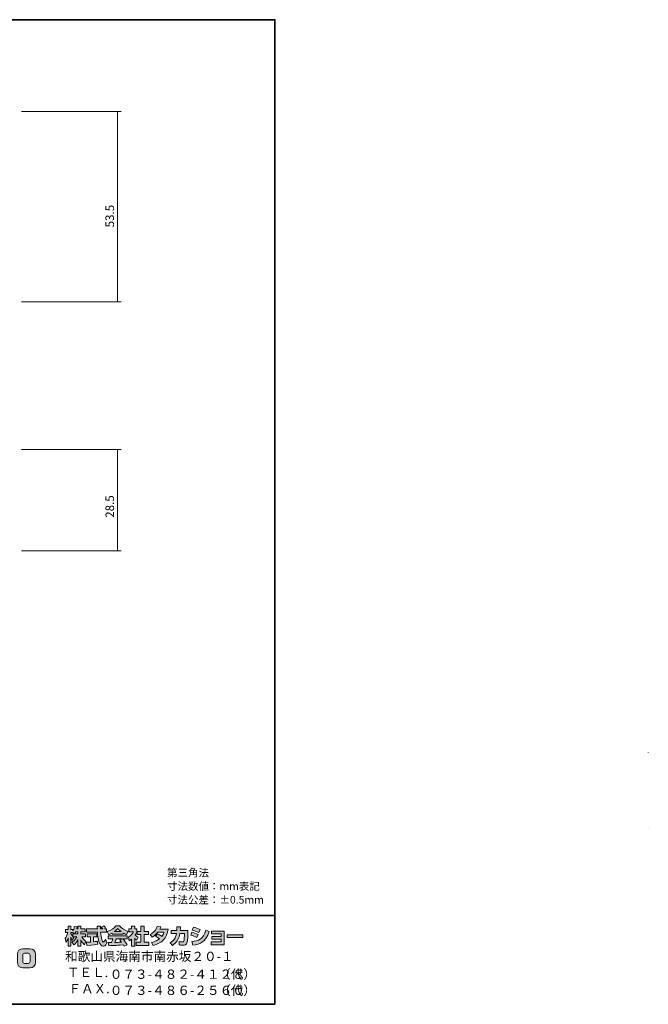
# Model space of a CAD drawing. Units: inches. Extents: x -46 to 449, y -33 to 243.
# Drawn here: x 272 to 449, y -33 to 243 of the extents above; entities that cross this region are included whole.
import ezdxf

# ---------------------------------------------------------------- set-up
doc = ezdxf.new("R2010")
doc.units = ezdxf.units.IN
doc.header["$MEASUREMENT"] = 0
doc.layers.add('フォーマット', color=7, linetype='Continuous')
doc.layers.add('レイヤー 1', color=7, linetype='Continuous')

# ---------------------------------------------------------------- blocks, each defined once
blk = doc.blocks.new('block 293')
at = {"layer": 'レイヤー 1', "color": 7, "lineweight": 9}
blk.add_lwpolyline([(272.25, 217.59), (300.25, 217.59)], dxfattribs=at)
blk = doc.blocks.new('block 294')
at = {"layer": 'レイヤー 1', "color": 7, "lineweight": 9}
blk.add_lwpolyline([(272.25, 164.1), (300.25, 164.1)], dxfattribs=at)
blk = doc.blocks.new('block 295')
at = {"layer": 'レイヤー 1', "color": 7, "lineweight": 9}
blk.add_lwpolyline([(299.25, 217.59), (299.25, 164.1)], dxfattribs=at)
blk = doc.blocks.new('block 296')
at = {"layer": 'レイヤー 1', "color": 7, "insert": (298.28, 185.03), "char_height": 2.3989, "attachment_point": 7, "rotation": 90}
blk.add_mtext('\\fMS PGothic|b0|i0|c0|p34;\\W1;53.5', dxfattribs=at)
blk = doc.blocks.new('block 292')
at = {"layer": 'レイヤー 1'}
for name in ['block 293', 'block 295', 'block 296', 'block 294']:
    blk.add_blockref(name, (0, 0), dxfattribs=at)
blk = doc.blocks.new('block 414')
at = {"layer": 'レイヤー 1', "color": 7, "lineweight": 9}
blk.add_lwpolyline([(272.25, 122.59), (300.25, 122.59)], dxfattribs=at)
blk = doc.blocks.new('block 415')
at = {"layer": 'レイヤー 1', "color": 7, "lineweight": 9}
blk.add_lwpolyline([(272.25, 94.1), (300.25, 94.1)], dxfattribs=at)
blk = doc.blocks.new('block 416')
at = {"layer": 'レイヤー 1', "color": 7, "lineweight": 9}
blk.add_lwpolyline([(299.25, 122.59), (299.25, 94.1)], dxfattribs=at)
blk = doc.blocks.new('block 417')
at = {"layer": 'レイヤー 1', "color": 7, "insert": (298.28, 103.37), "char_height": 2.3989, "attachment_point": 7, "rotation": 90}
blk.add_mtext('\\fMS PGothic|b0|i0|c0|p34;\\W1;28.5', dxfattribs=at)
blk = doc.blocks.new('block 413')
at = {"layer": 'レイヤー 1'}
for name in ['block 414', 'block 416', 'block 417', 'block 415']:
    blk.add_blockref(name, (0, 0), dxfattribs=at)

msp = doc.modelspace()

# ---------------------------------------------------------------- hatches: boundary and pattern name
at = {"layer": 'フォーマット'}
h = msp.add_hatch(color=7, dxfattribs=at)
h.dxf.hatch_style = 2
edge = h.paths.add_edge_path()
edge.add_spline(control_points=[(287.24, -13.58), (287.33, -13.45), (287.44, -13.26), (287.54, -13.02), (287.54, -13.02), (288.1, -13.02), (288.1, -13.02), (288.1, -13.02), (288.1, -13.58), (288.1, -13.58), (288.1, -13.58), (287.24, -13.58), (287.24, -13.58)], knot_values=[0, 0, 0, 0, 1, 1, 1, 2, 2, 2, 3, 3, 3, 4, 4, 4, 4], degree=3, periodic=1)
edge = h.paths.add_edge_path()
edge.add_spline(control_points=[(286.73, -13.58), (286.73, -13.58), (286.73, -14.41), (286.73, -14.41), (286.63, -14.28), (286.32, -13.87), (286.17, -13.49), (286.17, -13.49), (286.17, -13.23), (286.17, -13.23), (286.17, -13.23), (286.71, -13.23), (286.71, -13.23), (286.71, -13.23), (287.17, -13.58), (287.17, -13.58), (287.17, -13.58), (286.73, -13.58), (286.73, -13.58)], knot_values=[0, 0, 0, 0, 0.352778, 0.352778, 0.352778, 0.705556, 0.705556, 0.705556, 1.058333, 1.058333, 1.058333, 1.411111, 1.411111, 1.411111, 1.763889, 1.763889, 1.763889, 2.116667, 2.116667, 2.116667, 2.116667], degree=3, periodic=0)
edge.add_line((286.73, -13.58), (286.73, -13.58))
edge = h.paths.add_edge_path()
edge.add_spline(control_points=[(287.79, -12.18), (287.85, -11.91), (287.88, -11.76), (287.91, -11.61), (287.91, -11.61), (287.11, -11.54), (287.11, -11.54), (287.03, -12.15), (286.84, -12.56), (286.73, -12.78), (286.73, -12.78), (286.73, -12.41), (286.73, -12.41), (286.73, -12.41), (286.17, -12.41), (286.17, -12.41), (286.17, -12.41), (286.17, -11.43), (286.17, -11.43), (286.17, -11.43), (285.35, -11.43), (285.35, -11.43), (285.35, -11.43), (285.35, -12.41), (285.35, -12.41), (285.35, -12.41), (284.62, -12.41), (284.62, -12.41), (284.62, -12.41), (284.62, -13.23), (284.62, -13.23), (284.62, -13.23), (285.28, -13.23), (285.28, -13.23), (285.02, -14.16), (284.75, -14.55), (284.51, -14.85), (284.51, -14.85), (284.79, -16.02), (284.79, -16.02), (284.93, -15.82), (285.15, -15.48), (285.35, -14.8), (285.35, -14.8), (285.35, -17.05), (285.35, -17.05), (285.35, -17.05), (286.17, -17.05), (286.17, -17.05), (286.17, -17.05), (286.17, -14.57), (286.17, -14.57), (286.23, -14.82), (286.26, -14.94), (286.5, -15.41), (286.5, -15.41), (287.02, -14.73), (287.02, -14.73), (286.93, -14.65), (286.86, -14.58), (286.74, -14.43), (286.74, -14.43), (287.79, -14.43), (287.79, -14.43), (287.31, -15.32), (286.7, -15.73), (286.46, -15.88), (286.46, -15.88), (286.98, -16.72), (286.98, -16.72), (287.45, -16.28), (287.83, -15.78), (288.1, -15.19), (288.1, -15.19), (288.1, -17.05), (288.1, -17.05), (288.1, -17.05), (288.95, -17.05), (288.95, -17.05), (288.95, -17.05), (288.95, -15.33), (288.95, -15.33), (289.2, -15.86), (289.54, -16.34), (290, -16.71), (290, -16.71), (290.35, -15.7), (290.35, -15.7), (290.09, -15.52), (289.63, -15.19), (289.19, -14.43), (289.19, -14.43), (290.24, -14.43), (290.24, -14.43), (290.24, -14.43), (290.24, -13.58), (290.24, -13.58), (290.24, -13.58), (288.95, -13.58), (288.95, -13.58), (288.95, -13.58), (288.95, -13.02), (288.95, -13.02), (288.95, -13.02), (290.16, -13.02), (290.16, -13.02), (290.16, -13.02), (290.16, -12.18), (290.16, -12.18), (290.16, -12.18), (288.95, -12.18), (288.95, -12.18), (288.95, -12.18), (288.95, -11.43), (288.95, -11.43), (288.95, -11.43), (288.1, -11.43), (288.1, -11.43), (288.1, -11.43), (288.1, -12.18), (288.1, -12.18), (288.1, -12.18), (287.79, -12.18), (287.79, -12.18)], knot_values=[0, 0, 0, 0, 0.352778, 0.352778, 0.352778, 0.705556, 0.705556, 0.705556, 1.058333, 1.058333, 1.058333, 1.411111, 1.411111, 1.411111, 1.763889, 1.763889, 1.763889, 2.116667, 2.116667, 2.116667, 2.469444, 2.469444, 2.469444, 2.822222, 2.822222, 2.822222, 3.175, 3.175, 3.175, 3.527778, 3.527778, 3.527778, 3.880556, 3.880556, 3.880556, 4.233333, 4.233333, 4.233333, 4.586111, 4.586111, 4.586111, 4.938889, 4.938889, 4.938889, 5.291667, 5.291667, 5.291667, 5.644444, 5.644444, 5.644444, 5.997222, 5.997222, 5.997222, 6.35, 6.35, 6.35, 6.702778, 6.702778, 6.702778, 7.055556, 7.055556, 7.055556, 7.408333, 7.408333, 7.408333, 7.761111, 7.761111, 7.761111, 8.113889, 8.113889, 8.113889, 8.466667, 8.466667, 8.466667, 8.819444, 8.819444, 8.819444, 9.172222, 9.172222, 9.172222, 9.525, 9.525, 9.525, 9.877778, 9.877778, 9.877778, 10.230556, 10.230556, 10.230556, 10.583333, 10.583333, 10.583333, 10.936111, 10.936111, 10.936111, 11.288889, 11.288889, 11.288889, 11.641667, 11.641667, 11.641667, 11.994444, 11.994444, 11.994444, 12.347222, 12.347222, 12.347222, 12.7, 12.7, 12.7, 13.052778, 13.052778, 13.052778, 13.405556, 13.405556, 13.405556, 13.758333, 13.758333, 13.758333, 14.111111, 14.111111, 14.111111, 14.463889, 14.463889, 14.463889, 14.463889], degree=3, periodic=0)
edge.add_line((287.79, -12.18), (287.79, -12.18))
h = msp.add_hatch(color=7, dxfattribs=at)
h.dxf.hatch_style = 2
edge = h.paths.add_edge_path()
edge.add_spline(control_points=[(290.52, -15.99), (290.64, -15.98), (290.7, -15.98), (290.77, -15.97), (290.9, -15.97), (291.5, -15.92), (291.63, -15.91), (291.63, -15.91), (291.63, -14.48), (291.63, -14.48), (291.63, -14.48), (290.69, -14.48), (290.69, -14.48), (290.69, -14.48), (290.69, -13.62), (290.69, -13.62), (290.69, -13.62), (293.47, -13.62), (293.47, -13.62), (293.47, -13.62), (293.47, -14.48), (293.47, -14.48), (293.47, -14.48), (292.54, -14.48), (292.54, -14.48), (292.54, -14.48), (292.54, -15.83), (292.54, -15.83), (293.21, -15.77), (293.46, -15.72), (293.68, -15.68), (293.68, -15.68), (293.69, -16.52), (293.69, -16.52), (293.01, -16.66), (292.64, -16.71), (290.62, -16.92), (290.62, -16.92), (290.52, -15.99), (290.52, -15.99)], knot_values=[0, 0, 0, 0, 1, 1, 1, 2, 2, 2, 3, 3, 3, 4, 4, 4, 5, 5, 5, 6, 6, 6, 7, 7, 7, 8, 8, 8, 9, 9, 9, 10, 10, 10, 11, 11, 11, 12, 12, 12, 13, 13, 13, 13], degree=3, periodic=1)
edge = h.paths.add_edge_path()
edge.add_spline(control_points=[(295.62, -12.24), (295.62, -12.24), (296.17, -12.24), (296.17, -12.24), (296.17, -12.24), (296.17, -13.1), (296.17, -13.1), (296.17, -13.1), (294.52, -13.1), (294.52, -13.1), (294.56, -13.85), (294.64, -14.6), (294.88, -15.31), (294.94, -15.49), (295.1, -15.91), (295.27, -15.91), (295.44, -15.91), (295.76, -15.5), (295.9, -15.1), (295.9, -15.1), (296.28, -16.05), (296.28, -16.05), (296.15, -16.4), (295.85, -17.06), (295.3, -17.06), (295.02, -17.06), (294.73, -16.91), (294.57, -16.73), (293.71, -15.78), (293.65, -14.06), (293.62, -13.1), (293.62, -13.1), (290.58, -13.1), (290.58, -13.1), (290.58, -13.1), (290.58, -12.24), (290.58, -12.24), (290.58, -12.24), (293.59, -12.24), (293.59, -12.24), (293.58, -12.15), (293.57, -11.72), (293.56, -11.62), (293.56, -11.57), (293.56, -11.52), (293.56, -11.42), (293.56, -11.42), (294.51, -11.42), (294.51, -11.42), (294.5, -11.88), (294.5, -12.02), (294.51, -12.24), (294.51, -12.24), (295.09, -12.24), (295.09, -12.24), (294.93, -12.02), (294.8, -11.83), (294.65, -11.69), (294.65, -11.69), (295.42, -11.38), (295.42, -11.38), (295.51, -11.45), (295.59, -11.5), (296, -12.08), (296, -12.08), (295.62, -12.24), (295.62, -12.24)], knot_values=[0, 0, 0, 0, 0.352778, 0.352778, 0.352778, 0.705556, 0.705556, 0.705556, 1.058333, 1.058333, 1.058333, 1.411111, 1.411111, 1.411111, 1.763889, 1.763889, 1.763889, 2.116667, 2.116667, 2.116667, 2.469444, 2.469444, 2.469444, 2.822222, 2.822222, 2.822222, 3.175, 3.175, 3.175, 3.527778, 3.527778, 3.527778, 3.880556, 3.880556, 3.880556, 4.233333, 4.233333, 4.233333, 4.586111, 4.586111, 4.586111, 4.938889, 4.938889, 4.938889, 5.291667, 5.291667, 5.291667, 5.644444, 5.644444, 5.644444, 5.997222, 5.997222, 5.997222, 6.35, 6.35, 6.35, 6.702778, 6.702778, 6.702778, 7.055556, 7.055556, 7.055556, 7.408333, 7.408333, 7.408333, 7.761111, 7.761111, 7.761111, 7.761111], degree=3, periodic=0)
edge.add_line((295.62, -12.24), (295.62, -12.24))
h = msp.add_hatch(color=7, dxfattribs=at)
h.dxf.hatch_style = 2
edge = h.paths.add_edge_path()
edge.add_spline(control_points=[(298.41, -12.94), (298.97, -12.51), (299.17, -12.28), (299.32, -12.1), (299.5, -12.29), (299.73, -12.54), (300.25, -12.94), (300.25, -12.94), (298.41, -12.94), (298.41, -12.94)], knot_values=[0, 0, 0, 0, 1, 1, 1, 2, 2, 2, 3, 3, 3, 3], degree=3, periodic=1)
edge = h.paths.add_edge_path()
edge.add_spline(control_points=[(299.91, -15.33), (300.06, -15.51), (300.16, -15.64), (300.4, -15.95), (300.21, -15.96), (299.27, -16), (299.06, -16.01), (298.96, -16.02), (298.91, -16.02), (298.48, -16.02), (298.66, -15.66), (298.78, -15.39), (298.95, -15), (298.95, -15), (300.61, -15), (300.61, -15), (300.61, -15), (299.91, -15.33), (299.91, -15.33)], knot_values=[0, 0, 0, 0, 0.352778, 0.352778, 0.352778, 0.705556, 0.705556, 0.705556, 1.058333, 1.058333, 1.058333, 1.411111, 1.411111, 1.411111, 1.763889, 1.763889, 1.763889, 2.116667, 2.116667, 2.116667, 2.116667], degree=3, periodic=0)
edge.add_line((299.91, -15.33), (299.91, -15.33))
edge = h.paths.add_edge_path()
edge.add_spline(control_points=[(302, -16.65), (301.65, -16.09), (301.27, -15.56), (300.76, -15), (300.76, -15), (301.98, -15), (301.98, -15), (301.98, -15), (301.98, -14.15), (301.98, -14.15), (301.98, -14.15), (296.63, -14.15), (296.63, -14.15), (296.63, -14.15), (296.63, -15), (296.63, -15), (296.63, -15), (297.95, -15), (297.95, -15), (297.83, -15.39), (297.69, -15.71), (297.55, -16.02), (297.44, -16.02), (296.98, -16.03), (296.88, -16.03), (296.83, -16.03), (296.79, -16.03), (296.67, -16.02), (296.67, -16.02), (296.82, -16.94), (296.82, -16.94), (298.16, -16.9), (298.37, -16.88), (300.9, -16.68), (301.02, -16.87), (301.07, -16.95), (301.15, -17.1), (301.15, -17.1), (302, -16.65), (302, -16.65)], knot_values=[0, 0, 0, 0, 0.352778, 0.352778, 0.352778, 0.705556, 0.705556, 0.705556, 1.058333, 1.058333, 1.058333, 1.411111, 1.411111, 1.411111, 1.763889, 1.763889, 1.763889, 2.116667, 2.116667, 2.116667, 2.469444, 2.469444, 2.469444, 2.822222, 2.822222, 2.822222, 3.175, 3.175, 3.175, 3.527778, 3.527778, 3.527778, 3.880556, 3.880556, 3.880556, 4.233333, 4.233333, 4.233333, 4.586111, 4.586111, 4.586111, 4.586111], degree=3, periodic=0)
edge.add_line((302, -16.65), (302, -16.65))
edge = h.paths.add_edge_path()
edge.add_spline(control_points=[(297.74, -13.73), (297.74, -13.73), (300.89, -13.73), (300.89, -13.73), (300.89, -13.73), (300.89, -13.37), (300.89, -13.37), (301.31, -13.62), (301.57, -13.74), (301.78, -13.83), (301.78, -13.83), (302.24, -12.93), (302.24, -12.93), (301.34, -12.59), (300.48, -12.11), (299.85, -11.38), (299.85, -11.38), (298.8, -11.38), (298.8, -11.38), (298.42, -11.92), (297.76, -12.4), (296.38, -12.94), (296.38, -12.94), (296.83, -13.84), (296.83, -13.84), (297.01, -13.77), (297.27, -13.67), (297.74, -13.39), (297.74, -13.39), (297.74, -13.73), (297.74, -13.73)], knot_values=[0, 0, 0, 0, 0.352778, 0.352778, 0.352778, 0.705556, 0.705556, 0.705556, 1.058333, 1.058333, 1.058333, 1.411111, 1.411111, 1.411111, 1.763889, 1.763889, 1.763889, 2.116667, 2.116667, 2.116667, 2.469444, 2.469444, 2.469444, 2.822222, 2.822222, 2.822222, 3.175, 3.175, 3.175, 3.527778, 3.527778, 3.527778, 3.527778], degree=3, periodic=0)
edge.add_line((297.74, -13.73), (297.74, -13.73))
h = msp.add_hatch(color=7, dxfattribs=at)
h.dxf.hatch_style = 2
h.paths.add_polyline_path([(305.86, -11.43), (306.79, -11.43), (306.79, -12.9), (307.94, -12.9), (307.94, -13.81), (306.79, -13.81), (306.79, -15.99), (308.03, -15.99), (308.03, -16.89), (304.5, -16.89), (304.5, -15.99), (305.86, -15.99), (305.86, -13.81), (304.79, -13.81), (304.79, -12.9), (305.86, -12.9)])
edge = h.paths.add_edge_path()
edge.add_spline(control_points=[(304.1, -17.06), (304.1, -17.06), (303.2, -17.06), (303.2, -17.06), (303.2, -17.06), (303.2, -15.07), (303.2, -15.07), (302.95, -15.28), (302.79, -15.4), (302.57, -15.55), (302.57, -15.55), (302.34, -14.5), (302.34, -14.5), (303.01, -14.1), (303.55, -13.46), (303.75, -13.07), (303.75, -13.07), (302.45, -13.07), (302.45, -13.07), (302.45, -13.07), (302.45, -12.24), (302.45, -12.24), (302.45, -12.24), (303.2, -12.24), (303.2, -12.24), (303.2, -12.24), (303.2, -11.42), (303.2, -11.42), (303.2, -11.42), (304.1, -11.42), (304.1, -11.42), (304.1, -11.42), (304.1, -12.24), (304.1, -12.24), (304.1, -12.24), (304.7, -12.24), (304.7, -12.24), (304.7, -12.24), (304.7, -13.08), (304.7, -13.08), (304.61, -13.29), (304.5, -13.55), (304.23, -13.93), (304.56, -14.3), (304.85, -14.47), (305.04, -14.57), (305.04, -14.57), (304.6, -15.42), (304.6, -15.42), (304.42, -15.26), (304.29, -15.11), (304.1, -14.85), (304.1, -14.85), (304.1, -17.06), (304.1, -17.06)], knot_values=[0, 0, 0, 0, 0.352778, 0.352778, 0.352778, 0.705556, 0.705556, 0.705556, 1.058333, 1.058333, 1.058333, 1.411111, 1.411111, 1.411111, 1.763889, 1.763889, 1.763889, 2.116667, 2.116667, 2.116667, 2.469444, 2.469444, 2.469444, 2.822222, 2.822222, 2.822222, 3.175, 3.175, 3.175, 3.527778, 3.527778, 3.527778, 3.880556, 3.880556, 3.880556, 4.233333, 4.233333, 4.233333, 4.586111, 4.586111, 4.586111, 4.938889, 4.938889, 4.938889, 5.291667, 5.291667, 5.291667, 5.644444, 5.644444, 5.644444, 5.997222, 5.997222, 5.997222, 6.35, 6.35, 6.35, 6.35], degree=3, periodic=0)
edge.add_line((304.1, -17.06), (304.1, -17.06))
h = msp.add_hatch(color=7, dxfattribs=at)
h.dxf.hatch_style = 2
edge = h.paths.add_edge_path()
edge.add_spline(control_points=[(310.54, -13.64), (311, -13.83), (311.35, -14), (311.77, -14.33), (312.02, -13.97), (312.18, -13.64), (312.33, -13.11), (312.33, -13.11), (310.61, -13.11), (310.61, -13.11), (310.14, -13.71), (309.62, -14.16), (309.01, -14.51), (309.01, -14.51), (308.41, -13.83), (308.41, -13.83), (309.51, -13.24), (310.03, -12.52), (310.42, -11.52), (310.42, -11.52), (311.43, -11.65), (311.43, -11.65), (311.36, -11.87), (311.32, -11.98), (311.18, -12.25), (311.18, -12.25), (313.5, -12.25), (313.5, -12.25), (313.1, -14.81), (311.75, -16.29), (309.28, -16.87), (309.28, -16.87), (308.78, -16.02), (308.78, -16.02), (309.15, -15.96), (310.09, -15.8), (311.08, -15.03), (310.57, -14.62), (310.15, -14.41), (309.91, -14.28), (309.91, -14.28), (310.54, -13.64), (310.54, -13.64)], knot_values=[0, 0, 0, 0, 1, 1, 1, 2, 2, 2, 3, 3, 3, 4, 4, 4, 5, 5, 5, 6, 6, 6, 7, 7, 7, 8, 8, 8, 9, 9, 9, 10, 10, 10, 11, 11, 11, 12, 12, 12, 13, 13, 13, 14, 14, 14, 14], degree=3, periodic=1)
h = msp.add_hatch(color=7, dxfattribs=at)
h.dxf.hatch_style = 2
edge = h.paths.add_edge_path()
edge.add_spline(control_points=[(319.04, -12.64), (319.04, -12.64), (319.04, -13.55), (319.04, -13.55), (319.04, -14.18), (318.98, -15.39), (318.88, -15.86), (318.68, -16.72), (318.18, -16.8), (317.65, -16.8), (317.07, -16.8), (316.78, -16.73), (316.63, -16.7), (316.63, -16.7), (316.57, -15.77), (316.57, -15.77), (316.79, -15.81), (317.13, -15.87), (317.48, -15.87), (317.77, -15.87), (317.88, -15.8), (317.94, -15.64), (318.04, -15.32), (318.09, -13.98), (318.09, -13.84), (318.09, -13.84), (318.09, -13.53), (318.09, -13.53), (318.09, -13.53), (316.79, -13.53), (316.79, -13.53), (316.67, -14.25), (316.47, -14.78), (316.25, -15.19), (315.7, -16.2), (314.98, -16.65), (314.68, -16.84), (314.68, -16.84), (314.03, -16.12), (314.03, -16.12), (315.23, -15.45), (315.59, -14.7), (315.81, -13.53), (315.81, -13.53), (314.31, -13.53), (314.31, -13.53), (314.31, -13.53), (314.31, -12.64), (314.31, -12.64), (314.31, -12.64), (315.92, -12.64), (315.92, -12.64), (315.94, -12.24), (315.95, -11.99), (315.95, -11.61), (315.95, -11.61), (316.95, -11.62), (316.95, -11.62), (316.94, -12.14), (316.92, -12.34), (316.9, -12.64), (316.9, -12.64), (319.04, -12.64), (319.04, -12.64)], knot_values=[0, 0, 0, 0, 1, 1, 1, 2, 2, 2, 3, 3, 3, 4, 4, 4, 5, 5, 5, 6, 6, 6, 7, 7, 7, 8, 8, 8, 9, 9, 9, 10, 10, 10, 11, 11, 11, 12, 12, 12, 13, 13, 13, 14, 14, 14, 15, 15, 15, 16, 16, 16, 17, 17, 17, 18, 18, 18, 19, 19, 19, 20, 20, 20, 21, 21, 21, 21], degree=3, periodic=1)
h = msp.add_hatch(color=7, dxfattribs=at)
h.dxf.hatch_style = 2
edge = h.paths.add_edge_path()
edge.add_spline(control_points=[(320.16, -15.76), (322.03, -15.59), (323.33, -15.25), (324.14, -12.54), (324.14, -12.54), (325.04, -12.97), (325.04, -12.97), (324.08, -15.83), (322.62, -16.52), (320.42, -16.78), (320.42, -16.78), (320.16, -15.76), (320.16, -15.76)], knot_values=[0, 0, 0, 0, 1, 1, 1, 2, 2, 2, 3, 3, 3, 4, 4, 4, 4], degree=3, periodic=1)
edge = h.paths.add_edge_path()
edge.add_spline(control_points=[(322.12, -13.2), (321.54, -12.91), (320.93, -12.7), (320.3, -12.55), (320.3, -12.55), (320.64, -11.76), (320.64, -11.76), (321.2, -11.87), (321.92, -12.08), (322.49, -12.36), (322.49, -12.36), (322.12, -13.2), (322.12, -13.2)], knot_values=[0, 0, 0, 0, 0.352778, 0.352778, 0.352778, 0.705556, 0.705556, 0.705556, 1.058333, 1.058333, 1.058333, 1.411111, 1.411111, 1.411111, 1.411111], degree=3, periodic=0)
edge.add_line((322.12, -13.2), (322.12, -13.2))
edge = h.paths.add_edge_path()
edge.add_spline(control_points=[(321.6, -14.63), (321.09, -14.35), (320.47, -14.11), (319.85, -13.94), (319.85, -13.94), (320.18, -13.14), (320.18, -13.14), (320.64, -13.24), (321.39, -13.48), (321.96, -13.78), (321.96, -13.78), (321.6, -14.63), (321.6, -14.63)], knot_values=[0, 0, 0, 0, 0.352778, 0.352778, 0.352778, 0.705556, 0.705556, 0.705556, 1.058333, 1.058333, 1.058333, 1.411111, 1.411111, 1.411111, 1.411111], degree=3, periodic=0)
edge.add_line((321.6, -14.63), (321.6, -14.63))
h = msp.add_hatch(color=7, dxfattribs=at)
h.dxf.hatch_style = 2
h.paths.add_polyline_path([(329.28, -12.82), (329.28, -16.68), (325.64, -16.68), (325.64, -15.86), (328.37, -15.86), (328.37, -15.11), (325.8, -15.11), (325.8, -14.33), (328.37, -14.33), (328.37, -13.62), (325.7, -13.62), (325.7, -12.82)])
h = msp.add_hatch(color=7, dxfattribs=at)
h.dxf.hatch_style = 2
h.paths.add_polyline_path([(334.53, -13.86), (334.53, -14.6), (330.12, -14.6), (330.12, -13.86)])
h = msp.add_hatch(color=7, dxfattribs=at)
h.dxf.hatch_style = 2
edge = h.paths.add_edge_path()
edge.add_spline(control_points=[(274.68, -21.36), (274.68, -21.66), (274.44, -21.9), (274.13, -21.9), (274.13, -21.9), (273.15, -21.9), (273.15, -21.9), (272.84, -21.9), (272.6, -21.66), (272.6, -21.36), (272.6, -21.36), (272.6, -19.62), (272.6, -19.62), (272.6, -19.32), (272.84, -19.08), (273.15, -19.08), (273.15, -19.08), (274.13, -19.08), (274.13, -19.08), (274.44, -19.08), (274.68, -19.32), (274.68, -19.62), (274.68, -19.62), (274.68, -21.36), (274.68, -21.36)], knot_values=[0, 0, 0, 0, 1, 1, 1, 2, 2, 2, 3, 3, 3, 4, 4, 4, 5, 5, 5, 6, 6, 6, 7, 7, 7, 8, 8, 8, 8], degree=3, periodic=1)
edge = h.paths.add_edge_path()
edge.add_spline(control_points=[(274.65, -17.78), (274.65, -17.78), (272.63, -17.78), (272.63, -17.78), (271.79, -17.78), (271.09, -18.47), (271.09, -19.32), (271.09, -19.32), (271.09, -21.66), (271.09, -21.66), (271.09, -22.51), (271.79, -23.2), (272.63, -23.2), (272.63, -23.2), (274.65, -23.2), (274.65, -23.2), (275.5, -23.2), (276.18, -22.51), (276.18, -21.66), (276.18, -21.66), (276.18, -19.32), (276.18, -19.32), (276.18, -18.47), (275.5, -17.78), (274.65, -17.78)], knot_values=[0, 0, 0, 0, 0.352778, 0.352778, 0.352778, 0.705556, 0.705556, 0.705556, 1.058333, 1.058333, 1.058333, 1.411111, 1.411111, 1.411111, 1.763889, 1.763889, 1.763889, 2.116667, 2.116667, 2.116667, 2.469444, 2.469444, 2.469444, 2.822222, 2.822222, 2.822222, 2.822222], degree=3, periodic=0)
edge.add_line((274.65, -17.78), (274.65, -17.78))

# ---------------------------------------------------------------- linework, layer by layer
at = {"layer": 'フォーマット', "color": 7, "lineweight": 35}
for points in [[(343.52, -33.42), (343.52, 243.44), (-46.37, 243.44)], [(-46.37, -8.44), (343.52, -8.44)], [(343.52, -33.42), (-46.37, -33.42)]]:
    msp.add_lwpolyline(points, dxfattribs=at)
at = {"layer": 'フォーマット', "lineweight": 0}
for points in [[(305.86, -11.43), (306.79, -11.43), (306.79, -12.9), (307.94, -12.9), (307.94, -13.81), (306.79, -13.81), (306.79, -15.99), (308.03, -15.99), (308.03, -16.89), (304.5, -16.89), (304.5, -15.99), (305.86, -15.99), (305.86, -13.81), (304.79, -13.81), (304.79, -12.9), (305.86, -12.9), (305.86, -11.43)], [(329.28, -12.82), (329.28, -16.68), (325.64, -16.68), (325.64, -15.86), (328.37, -15.86), (328.37, -15.11), (325.8, -15.11), (325.8, -14.33), (328.37, -14.33), (328.37, -13.62), (325.7, -13.62), (325.7, -12.82), (329.28, -12.82)], [(334.53, -13.86), (334.53, -14.6), (330.12, -14.6), (330.12, -13.86), (334.53, -13.86)]]:
    msp.add_lwpolyline(points, dxfattribs=at)
for points, knots in [([(287.79, -12.18), (287.85, -11.91), (287.88, -11.76), (287.91, -11.61), (287.91, -11.61), (287.11, -11.54), (287.11, -11.54), (287.03, -12.15), (286.84, -12.56), (286.73, -12.78), (286.73, -12.78), (286.73, -12.41), (286.73, -12.41), (286.73, -12.41), (286.17, -12.41), (286.17, -12.41), (286.17, -12.41), (286.17, -11.43), (286.17, -11.43), (286.17, -11.43), (285.35, -11.43), (285.35, -11.43), (285.35, -11.43), (285.35, -12.41), (285.35, -12.41), (285.35, -12.41), (284.62, -12.41), (284.62, -12.41), (284.62, -12.41), (284.62, -13.23), (284.62, -13.23), (284.62, -13.23), (285.28, -13.23), (285.28, -13.23), (285.02, -14.16), (284.75, -14.55), (284.51, -14.85), (284.51, -14.85), (284.79, -16.02), (284.79, -16.02), (284.93, -15.82), (285.15, -15.48), (285.35, -14.8), (285.35, -14.8), (285.35, -17.05), (285.35, -17.05), (285.35, -17.05), (286.17, -17.05), (286.17, -17.05), (286.17, -17.05), (286.17, -14.57), (286.17, -14.57), (286.23, -14.82), (286.26, -14.94), (286.5, -15.41), (286.5, -15.41), (287.02, -14.73), (287.02, -14.73), (286.93, -14.65), (286.86, -14.58), (286.74, -14.43), (286.74, -14.43), (287.79, -14.43), (287.79, -14.43), (287.31, -15.32), (286.7, -15.73), (286.46, -15.88), (286.46, -15.88), (286.98, -16.72), (286.98, -16.72), (287.45, -16.28), (287.83, -15.78), (288.1, -15.19), (288.1, -15.19), (288.1, -17.05), (288.1, -17.05), (288.1, -17.05), (288.95, -17.05), (288.95, -17.05), (288.95, -17.05), (288.95, -15.33), (288.95, -15.33), (289.2, -15.86), (289.54, -16.34), (290, -16.71), (290, -16.71), (290.35, -15.7), (290.35, -15.7), (290.09, -15.52), (289.63, -15.19), (289.19, -14.43), (289.19, -14.43), (290.24, -14.43), (290.24, -14.43), (290.24, -14.43), (290.24, -13.58), (290.24, -13.58), (290.24, -13.58), (288.95, -13.58), (288.95, -13.58), (288.95, -13.58), (288.95, -13.02), (288.95, -13.02), (288.95, -13.02), (290.16, -13.02), (290.16, -13.02), (290.16, -13.02), (290.16, -12.18), (290.16, -12.18), (290.16, -12.18), (288.95, -12.18), (288.95, -12.18), (288.95, -12.18), (288.95, -11.43), (288.95, -11.43), (288.95, -11.43), (288.1, -11.43), (288.1, -11.43), (288.1, -11.43), (288.1, -12.18), (288.1, -12.18), (288.1, -12.18), (287.79, -12.18), (287.79, -12.18)], [0, 0, 0, 0, 1, 1, 1, 2, 2, 2, 3, 3, 3, 4, 4, 4, 5, 5, 5, 6, 6, 6, 7, 7, 7, 8, 8, 8, 9, 9, 9, 10, 10, 10, 11, 11, 11, 12, 12, 12, 13, 13, 13, 14, 14, 14, 15, 15, 15, 16, 16, 16, 17, 17, 17, 18, 18, 18, 19, 19, 19, 20, 20, 20, 21, 21, 21, 22, 22, 22, 23, 23, 23, 24, 24, 24, 25, 25, 25, 26, 26, 26, 27, 27, 27, 28, 28, 28, 29, 29, 29, 30, 30, 30, 31, 31, 31, 32, 32, 32, 33, 33, 33, 34, 34, 34, 35, 35, 35, 36, 36, 36, 37, 37, 37, 38, 38, 38, 39, 39, 39, 40, 40, 40, 41, 41, 41, 41]), ([(286.73, -13.58), (286.73, -13.58), (286.73, -14.41), (286.73, -14.41), (286.63, -14.28), (286.32, -13.87), (286.17, -13.49), (286.17, -13.49), (286.17, -13.23), (286.17, -13.23), (286.17, -13.23), (286.71, -13.23), (286.71, -13.23), (286.71, -13.23), (287.17, -13.58), (287.17, -13.58), (287.17, -13.58), (286.73, -13.58), (286.73, -13.58)], [0, 0, 0, 0, 1, 1, 1, 2, 2, 2, 3, 3, 3, 4, 4, 4, 5, 5, 5, 6, 6, 6, 6]), ([(287.24, -13.58), (287.33, -13.45), (287.44, -13.26), (287.54, -13.02), (287.54, -13.02), (288.1, -13.02), (288.1, -13.02), (288.1, -13.02), (288.1, -13.58), (288.1, -13.58), (288.1, -13.58), (287.24, -13.58), (287.24, -13.58)], [0, 0, 0, 0, 1, 1, 1, 2, 2, 2, 3, 3, 3, 4, 4, 4, 4]), ([(290.52, -15.99), (290.64, -15.98), (290.7, -15.98), (290.77, -15.97), (290.9, -15.97), (291.5, -15.92), (291.63, -15.91), (291.63, -15.91), (291.63, -14.48), (291.63, -14.48), (291.63, -14.48), (290.69, -14.48), (290.69, -14.48), (290.69, -14.48), (290.69, -13.62), (290.69, -13.62), (290.69, -13.62), (293.47, -13.62), (293.47, -13.62), (293.47, -13.62), (293.47, -14.48), (293.47, -14.48), (293.47, -14.48), (292.54, -14.48), (292.54, -14.48), (292.54, -14.48), (292.54, -15.83), (292.54, -15.83), (293.21, -15.77), (293.46, -15.72), (293.68, -15.68), (293.68, -15.68), (293.69, -16.52), (293.69, -16.52), (293.01, -16.66), (292.64, -16.71), (290.62, -16.92), (290.62, -16.92), (290.52, -15.99), (290.52, -15.99)], [0, 0, 0, 0, 1, 1, 1, 2, 2, 2, 3, 3, 3, 4, 4, 4, 5, 5, 5, 6, 6, 6, 7, 7, 7, 8, 8, 8, 9, 9, 9, 10, 10, 10, 11, 11, 11, 12, 12, 12, 13, 13, 13, 13]), ([(295.62, -12.24), (295.62, -12.24), (296.17, -12.24), (296.17, -12.24), (296.17, -12.24), (296.17, -13.1), (296.17, -13.1), (296.17, -13.1), (294.52, -13.1), (294.52, -13.1), (294.56, -13.85), (294.64, -14.6), (294.88, -15.31), (294.94, -15.49), (295.1, -15.91), (295.27, -15.91), (295.44, -15.91), (295.76, -15.5), (295.9, -15.1), (295.9, -15.1), (296.28, -16.05), (296.28, -16.05), (296.15, -16.4), (295.85, -17.06), (295.3, -17.06), (295.02, -17.06), (294.73, -16.91), (294.57, -16.73), (293.71, -15.78), (293.65, -14.06), (293.62, -13.1), (293.62, -13.1), (290.58, -13.1), (290.58, -13.1), (290.58, -13.1), (290.58, -12.24), (290.58, -12.24), (290.58, -12.24), (293.59, -12.24), (293.59, -12.24), (293.58, -12.15), (293.57, -11.72), (293.56, -11.62), (293.56, -11.57), (293.56, -11.52), (293.56, -11.42), (293.56, -11.42), (294.51, -11.42), (294.51, -11.42), (294.5, -11.88), (294.5, -12.02), (294.51, -12.24), (294.51, -12.24), (295.09, -12.24), (295.09, -12.24), (294.93, -12.02), (294.8, -11.83), (294.65, -11.69), (294.65, -11.69), (295.42, -11.38), (295.42, -11.38), (295.51, -11.45), (295.59, -11.5), (296, -12.08), (296, -12.08), (295.62, -12.24), (295.62, -12.24)], [0, 0, 0, 0, 1, 1, 1, 2, 2, 2, 3, 3, 3, 4, 4, 4, 5, 5, 5, 6, 6, 6, 7, 7, 7, 8, 8, 8, 9, 9, 9, 10, 10, 10, 11, 11, 11, 12, 12, 12, 13, 13, 13, 14, 14, 14, 15, 15, 15, 16, 16, 16, 17, 17, 17, 18, 18, 18, 19, 19, 19, 20, 20, 20, 21, 21, 21, 22, 22, 22, 22]), ([(297.74, -13.73), (297.74, -13.73), (300.89, -13.73), (300.89, -13.73), (300.89, -13.73), (300.89, -13.37), (300.89, -13.37), (301.31, -13.62), (301.57, -13.74), (301.78, -13.83), (301.78, -13.83), (302.24, -12.93), (302.24, -12.93), (301.34, -12.59), (300.48, -12.11), (299.85, -11.38), (299.85, -11.38), (298.8, -11.38), (298.8, -11.38), (298.42, -11.92), (297.76, -12.4), (296.38, -12.94), (296.38, -12.94), (296.83, -13.84), (296.83, -13.84), (297.01, -13.77), (297.27, -13.67), (297.74, -13.39), (297.74, -13.39), (297.74, -13.73), (297.74, -13.73)], [0, 0, 0, 0, 1, 1, 1, 2, 2, 2, 3, 3, 3, 4, 4, 4, 5, 5, 5, 6, 6, 6, 7, 7, 7, 8, 8, 8, 9, 9, 9, 10, 10, 10, 10]), ([(298.41, -12.94), (298.97, -12.51), (299.17, -12.28), (299.32, -12.1), (299.5, -12.29), (299.73, -12.54), (300.25, -12.94), (300.25, -12.94), (298.41, -12.94), (298.41, -12.94)], [0, 0, 0, 0, 1, 1, 1, 2, 2, 2, 3, 3, 3, 3]), ([(304.1, -17.06), (304.1, -17.06), (303.2, -17.06), (303.2, -17.06), (303.2, -17.06), (303.2, -15.07), (303.2, -15.07), (302.95, -15.28), (302.79, -15.4), (302.57, -15.55), (302.57, -15.55), (302.34, -14.5), (302.34, -14.5), (303.01, -14.1), (303.55, -13.46), (303.75, -13.07), (303.75, -13.07), (302.45, -13.07), (302.45, -13.07), (302.45, -13.07), (302.45, -12.24), (302.45, -12.24), (302.45, -12.24), (303.2, -12.24), (303.2, -12.24), (303.2, -12.24), (303.2, -11.42), (303.2, -11.42), (303.2, -11.42), (304.1, -11.42), (304.1, -11.42), (304.1, -11.42), (304.1, -12.24), (304.1, -12.24), (304.1, -12.24), (304.7, -12.24), (304.7, -12.24), (304.7, -12.24), (304.7, -13.08), (304.7, -13.08), (304.61, -13.29), (304.5, -13.55), (304.23, -13.93), (304.56, -14.3), (304.85, -14.47), (305.04, -14.57), (305.04, -14.57), (304.6, -15.42), (304.6, -15.42), (304.42, -15.26), (304.29, -15.11), (304.1, -14.85), (304.1, -14.85), (304.1, -17.06), (304.1, -17.06)], [0, 0, 0, 0, 1, 1, 1, 2, 2, 2, 3, 3, 3, 4, 4, 4, 5, 5, 5, 6, 6, 6, 7, 7, 7, 8, 8, 8, 9, 9, 9, 10, 10, 10, 11, 11, 11, 12, 12, 12, 13, 13, 13, 14, 14, 14, 15, 15, 15, 16, 16, 16, 17, 17, 17, 18, 18, 18, 18]), ([(310.54, -13.64), (311, -13.83), (311.35, -14), (311.77, -14.33), (312.02, -13.97), (312.18, -13.64), (312.33, -13.11), (312.33, -13.11), (310.61, -13.11), (310.61, -13.11), (310.14, -13.71), (309.62, -14.16), (309.01, -14.51), (309.01, -14.51), (308.41, -13.83), (308.41, -13.83), (309.51, -13.24), (310.03, -12.52), (310.42, -11.52), (310.42, -11.52), (311.43, -11.65), (311.43, -11.65), (311.36, -11.87), (311.32, -11.98), (311.18, -12.25), (311.18, -12.25), (313.5, -12.25), (313.5, -12.25), (313.1, -14.81), (311.75, -16.29), (309.28, -16.87), (309.28, -16.87), (308.78, -16.02), (308.78, -16.02), (309.15, -15.96), (310.09, -15.8), (311.08, -15.03), (310.57, -14.62), (310.15, -14.41), (309.91, -14.28), (309.91, -14.28), (310.54, -13.64), (310.54, -13.64)], [0, 0, 0, 0, 1, 1, 1, 2, 2, 2, 3, 3, 3, 4, 4, 4, 5, 5, 5, 6, 6, 6, 7, 7, 7, 8, 8, 8, 9, 9, 9, 10, 10, 10, 11, 11, 11, 12, 12, 12, 13, 13, 13, 14, 14, 14, 14]), ([(319.04, -12.64), (319.04, -12.64), (319.04, -13.55), (319.04, -13.55), (319.04, -14.18), (318.98, -15.39), (318.88, -15.86), (318.68, -16.72), (318.18, -16.8), (317.65, -16.8), (317.07, -16.8), (316.78, -16.73), (316.63, -16.7), (316.63, -16.7), (316.57, -15.77), (316.57, -15.77), (316.79, -15.81), (317.13, -15.87), (317.48, -15.87), (317.77, -15.87), (317.88, -15.8), (317.94, -15.64), (318.04, -15.32), (318.09, -13.98), (318.09, -13.84), (318.09, -13.84), (318.09, -13.53), (318.09, -13.53), (318.09, -13.53), (316.79, -13.53), (316.79, -13.53), (316.67, -14.25), (316.47, -14.78), (316.25, -15.19), (315.7, -16.2), (314.98, -16.65), (314.68, -16.84), (314.68, -16.84), (314.03, -16.12), (314.03, -16.12), (315.23, -15.45), (315.59, -14.7), (315.81, -13.53), (315.81, -13.53), (314.31, -13.53), (314.31, -13.53), (314.31, -13.53), (314.31, -12.64), (314.31, -12.64), (314.31, -12.64), (315.92, -12.64), (315.92, -12.64), (315.94, -12.24), (315.95, -11.99), (315.95, -11.61), (315.95, -11.61), (316.95, -11.62), (316.95, -11.62), (316.94, -12.14), (316.92, -12.34), (316.9, -12.64), (316.9, -12.64), (319.04, -12.64), (319.04, -12.64)], [0, 0, 0, 0, 1, 1, 1, 2, 2, 2, 3, 3, 3, 4, 4, 4, 5, 5, 5, 6, 6, 6, 7, 7, 7, 8, 8, 8, 9, 9, 9, 10, 10, 10, 11, 11, 11, 12, 12, 12, 13, 13, 13, 14, 14, 14, 15, 15, 15, 16, 16, 16, 17, 17, 17, 18, 18, 18, 19, 19, 19, 20, 20, 20, 21, 21, 21, 21]), ([(321.6, -14.63), (321.09, -14.35), (320.47, -14.11), (319.85, -13.94), (319.85, -13.94), (320.18, -13.14), (320.18, -13.14), (320.64, -13.24), (321.39, -13.48), (321.96, -13.78), (321.96, -13.78), (321.6, -14.63), (321.6, -14.63)], [0, 0, 0, 0, 1, 1, 1, 2, 2, 2, 3, 3, 3, 4, 4, 4, 4]), ([(320.16, -15.76), (322.03, -15.59), (323.33, -15.25), (324.14, -12.54), (324.14, -12.54), (325.04, -12.97), (325.04, -12.97), (324.08, -15.83), (322.62, -16.52), (320.42, -16.78), (320.42, -16.78), (320.16, -15.76), (320.16, -15.76)], [0, 0, 0, 0, 1, 1, 1, 2, 2, 2, 3, 3, 3, 4, 4, 4, 4]), ([(322.12, -13.2), (321.54, -12.91), (320.93, -12.7), (320.3, -12.55), (320.3, -12.55), (320.64, -11.76), (320.64, -11.76), (321.2, -11.87), (321.92, -12.08), (322.49, -12.36), (322.49, -12.36), (322.12, -13.2), (322.12, -13.2)], [0, 0, 0, 0, 1, 1, 1, 2, 2, 2, 3, 3, 3, 4, 4, 4, 4]), ([(302, -16.65), (301.65, -16.09), (301.27, -15.56), (300.76, -15), (300.76, -15), (301.98, -15), (301.98, -15), (301.98, -15), (301.98, -14.15), (301.98, -14.15), (301.98, -14.15), (296.63, -14.15), (296.63, -14.15), (296.63, -14.15), (296.63, -15), (296.63, -15), (296.63, -15), (297.95, -15), (297.95, -15), (297.83, -15.39), (297.69, -15.71), (297.55, -16.02), (297.44, -16.02), (296.98, -16.03), (296.88, -16.03), (296.83, -16.03), (296.79, -16.03), (296.67, -16.02), (296.67, -16.02), (296.82, -16.94), (296.82, -16.94), (298.16, -16.9), (298.37, -16.88), (300.9, -16.68), (301.02, -16.87), (301.07, -16.95), (301.15, -17.1), (301.15, -17.1), (302, -16.65), (302, -16.65)], [0, 0, 0, 0, 1, 1, 1, 2, 2, 2, 3, 3, 3, 4, 4, 4, 5, 5, 5, 6, 6, 6, 7, 7, 7, 8, 8, 8, 9, 9, 9, 10, 10, 10, 11, 11, 11, 12, 12, 12, 13, 13, 13, 13]), ([(299.91, -15.33), (300.06, -15.51), (300.16, -15.64), (300.4, -15.95), (300.21, -15.96), (299.27, -16), (299.06, -16.01), (298.96, -16.02), (298.91, -16.02), (298.48, -16.02), (298.66, -15.66), (298.78, -15.39), (298.95, -15), (298.95, -15), (300.61, -15), (300.61, -15), (300.61, -15), (299.91, -15.33), (299.91, -15.33)], [0, 0, 0, 0, 1, 1, 1, 2, 2, 2, 3, 3, 3, 4, 4, 4, 5, 5, 5, 6, 6, 6, 6]), ([(274.65, -17.78), (274.65, -17.78), (272.63, -17.78), (272.63, -17.78), (271.79, -17.78), (271.09, -18.47), (271.09, -19.32), (271.09, -19.32), (271.09, -21.66), (271.09, -21.66), (271.09, -22.51), (271.79, -23.2), (272.63, -23.2), (272.63, -23.2), (274.65, -23.2), (274.65, -23.2), (275.5, -23.2), (276.18, -22.51), (276.18, -21.66), (276.18, -21.66), (276.18, -19.32), (276.18, -19.32), (276.18, -18.47), (275.5, -17.78), (274.65, -17.78)], [0, 0, 0, 0, 1, 1, 1, 2, 2, 2, 3, 3, 3, 4, 4, 4, 5, 5, 5, 6, 6, 6, 7, 7, 7, 8, 8, 8, 8]), ([(274.68, -21.36), (274.68, -21.66), (274.44, -21.9), (274.13, -21.9), (274.13, -21.9), (273.15, -21.9), (273.15, -21.9), (272.84, -21.9), (272.6, -21.66), (272.6, -21.36), (272.6, -21.36), (272.6, -19.62), (272.6, -19.62), (272.6, -19.32), (272.84, -19.08), (273.15, -19.08), (273.15, -19.08), (274.13, -19.08), (274.13, -19.08), (274.44, -19.08), (274.68, -19.32), (274.68, -19.62), (274.68, -19.62), (274.68, -21.36), (274.68, -21.36)], [0, 0, 0, 0, 1, 1, 1, 2, 2, 2, 3, 3, 3, 4, 4, 4, 5, 5, 5, 6, 6, 6, 7, 7, 7, 8, 8, 8, 8])]:
    msp.add_open_spline(points, degree=3, knots=knots, dxfattribs=at)
at = {"layer": 'レイヤー 1', "color": 7, "lineweight": 9}
for points in [[(448.53, 37.37), (448.53, 37.33)], [(448.53, 16.4), (448.53, 16.37)]]:
    msp.add_lwpolyline(points, dxfattribs=at)

# ---------------------------------------------------------------- block references
at = {"layer": 'レイヤー 1'}
for name in ['block 292', 'block 413']:
    msp.add_blockref(name, (0, 0), dxfattribs=at)

# ---------------------------------------------------------------- texts
at = {"layer": 'フォーマット', "color": 7, "attachment_point": 7}
for s, insert, char_height in [('\\fMS Gothic|b0|i0|c0|p34;\\W1;第三角法', (313.2, 2.52), 2.159), ('\\fMS Gothic|b0|i0|c0|p34;\\W1;寸法数値：mm表記', (313.2, -1.29), 2.159), ('\\fMS Gothic|b0|i0|c0|p34;\\W1;寸法公差：±0.5mm', (313.2, -5.1), 2.159), ('\\fHGPGothicE|b0|i0|c0|p34;\\W1;和歌山県海南市南赤坂２０-１', (284.51, -21.24), 2.6042), ('\\fHGPGothicE|b0|i0|c0|p34;\\W1;ＴＥＬ.  ', (285.01, -25.77), 2.6042), ('\\fHGPGothicE|b0|i0|c0|p34;\\W1;０７３-４８２-４１２８', (297.08, -26.25), 2.6042), ('\\fHGPGothicE|b0|i0|c0|p34;\\W1;（代）', (327.54, -26.25), 2.6042), ('\\fHGPGothicE|b0|i0|c0|p34;\\W0.99;ＦＡＸ\\W1;. ', (285.51, -30.31), 2.6042), ('\\fHGPGothicE|b0|i0|c0|p34;\\W1;０７３-４８６-２５６０', (297.08, -30.78), 2.6042), ('\\fHGPGothicE|b0|i0|c0|p34;\\W1;（代）', (327.54, -30.78), 2.6042)]:
    msp.add_mtext(s, dxfattribs=dict(at, insert=insert, char_height=char_height))

doc.saveas('drawing.dxf')
